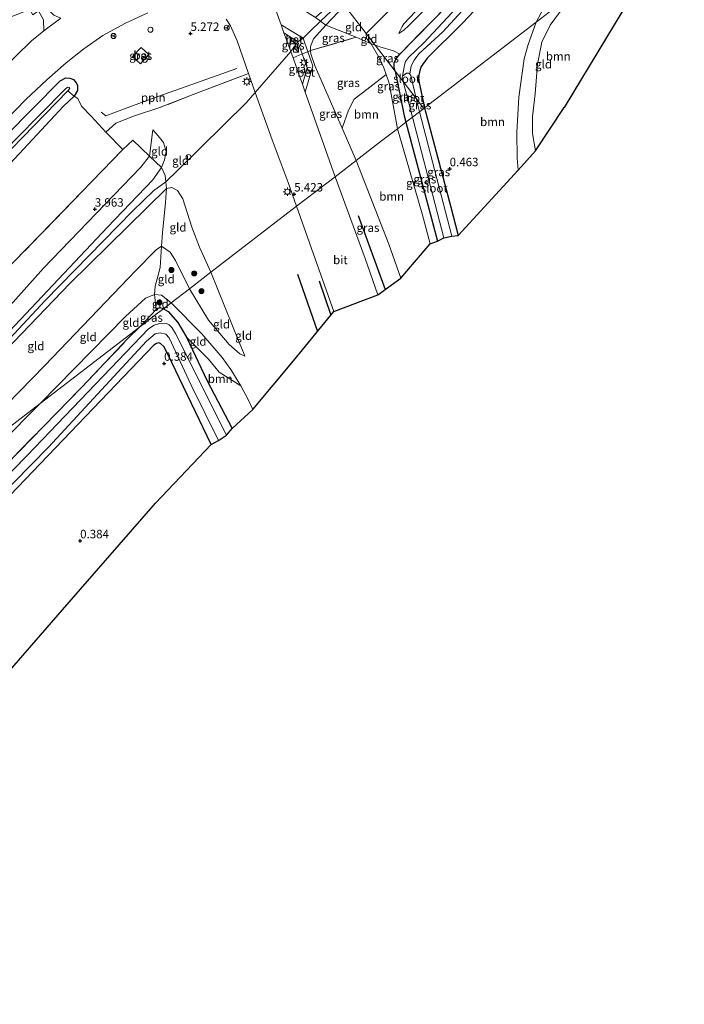
# Model space of a CAD drawing. Units: metres. Extents: x 99989 to 110003, y 406250 to 412503.
# Drawn here: x 101831 to 102028, y 411636 to 411927 of the extents above; entities that cross this region are included whole.
import ezdxf
from ezdxf.enums import TextEntityAlignment as Align

# ---------------------------------------------------------------- set-up
doc = ezdxf.new("R2010")
doc.units = ezdxf.units.M
doc.linetypes.add('IE-TERREINAFSCHEIDING', pattern=[10, 8, -2])
doc.layers.get('0').update_dxf_attribs({"lineweight": 25})
for name, color, linetype, lineweight in [('B-ME-AL-OVERIG-L-B1', 7, 'Continuous', 18), ('B-ME-AL-OVERIG-S-B1', 7, 'Continuous', 18), ('B-ME-GR-BOOM-GV-B6', 93, 'Continuous', 18), ('B-ME-GR-BOOM-S-B1', 93, 'Continuous', 18), ('B-ME-GW-KRUINLIJN-L-B1', 93, 'Continuous', 18), ('B-ME-GW-TEENLIJN-L-B1', 93, 'Continuous', 18), ('B-ME-IE-GRASLAND-GV-B6', 93, 'Continuous', 18), ('B-ME-IE-GRONDWERKLIJN-GROND_INGERICHT-GV-B6', 253, 'Continuous', 18), ('B-ME-IE-HULPGEOMETRIE-L-B1', 53, 'Continuous', 18), ('B-ME-IE-INRICHTINGSELEMENT-S-B1', 253, 'Continuous', 18), ('B-ME-IE-MEUBILAIR_WEGMEUBILAIR-LICHTMAST-S-B1', 8, 'Continuous', 18), ('B-ME-IE-TERREINAFSCHEIDING-DOORGANG-L-B1', 8, 'IE-TERREINAFSCHEIDING-KUNSTMATIG-OPEN', 18), ('B-ME-IE-TERREINAFSCHEIDING-RASTERHEKWERK-L-B1', 8, 'IE-TERREINAFSCHEIDING', 18), ('B-ME-OG-WATER-GV-B6', 153, 'Continuous', 18), ('B-ME-VH-VERH_SOORT-BETON-OVERIG-GV-B6', 8, 'IE-TERREINAFSCHEIDING-NATUURLIJK-HOUTWAL', 18), ('B-ME-VH-VERH_SOORT-BITUMEN-GV-B6', 8, 'IE-TERREINAFSCHEIDING-NATUURLIJK-HOUTWAL', 18), ('B-ME-VW-MEUBILAIR_WEGMEUBILAIR-RONA-S-B1', 8, 'Continuous', 18)]:
    doc.layers.add(name, color=color, linetype=linetype, lineweight=lineweight)
for name, color, linetype in [('B-ME-GR-BOMENRIJ-L-B1', 10, 'Continuous'), ('B-ME-GW-HOOGTEPUNT-S-B1', 10, 'Continuous'), ('B-ME-GW-INSTEEKWATERGANG-L-B1', 10, 'Continuous'), ('B-ME-KG-KADASTRAAL-OPNAMEDTMGRENS-L-B1', 10, 'Continuous')]:
    doc.layers.add(name, color=color, linetype=linetype)
doc.styles.add('NLCS-ISO', font='NLCS-ISO.TTF')
doc.linetypes.add('IE-TERREINAFSCHEIDING-KUNSTMATIG-OPEN', pattern='A,7,-1.5,[67,NLCS.SHX,S=0.75,R=0,X=0,Y=0],-1.5', length=10)
doc.linetypes.add('IE-TERREINAFSCHEIDING-NATUURLIJK-HOUTWAL', pattern='A,7,-1.5,[67,NLCS.SHX,S=0.75,R=45,X=0,Y=0],-1.5,7,-1.5,[70,NLCS.SHX,S=0.75,R=0,X=0,Y=0],-1.5', length=20)

# ---------------------------------------------------------------- blocks, each defined once
blk = doc.blocks.new('hoogtepunt')
for p, q in [((-0.5, 0), (0.5, 0)), ((0, 0.5), (0, -0.5))]:
    blk.add_line(p, q)
blk = doc.blocks.new('boom')
h = blk.add_hatch(color=256)
edge = h.paths.add_edge_path()
edge.add_arc((0, 0), 0.75, 0, 360)
blk.add_circle((0, 0), 0.75)
blk = doc.blocks.new('kast')
blk.add_line((-0.75, -0.75), (0.75, 0.75))
blk.add_lwpolyline([(-0.75, 0.75), (0.75, 0.75), (0.75, -0.75), (-0.75, -0.75)], close=True)
blk = doc.blocks.new('dtb')
blk.add_circle((0, 0), 0.75)
blk = doc.blocks.new('lantaarnpaal')
for p, q in [((-0.75, 0), (-1.25, 0)), ((-0.88, 0.88), (-0.53, 0.53)), ((0, 0.75), (0, 1.25)), ((0.53, 0.53), (0.88, 0.88)), ((0.75, 0), (1.25, 0)), ((-0.53, -0.53), (-0.88, -0.88)), ((0, -0.75), (0, -1.25)), ((0.53, -0.53), (0.88, -0.88))]:
    blk.add_line(p, q)
blk.add_circle((0, 0), 0.75)
blk = doc.blocks.new('wegwijzer')
for q in [(-0.53, -0.53), (0, 0.75), (0.53, -0.53)]:
    blk.add_line((0, 0), q)
blk.add_circle((0, 0), 0.75)

msp = doc.modelspace()

# ---------------------------------------------------------------- linework, layer by layer
at = {"layer": 'B-ME-AL-OVERIG-L-B1'}
msp.add_polyline3d([(101855.349, 411900.108, 3.748), (101856.755, 411899.007, 3.812), (101864.599, 411901.948, 4.564), (101871.81, 411904.655, 5.289), (101880.53, 411907.712, 5.527), (101895.484, 411913.03, 5.88)], dxfattribs=at)
at = {"layer": 'B-ME-GR-BOMENRIJ-L-B1'}
for p, q in [((101931.283, 411869.507, 5.035), (101939.249, 411847.664, 4.31)), ((101913.419, 411852.202, 4.742), (101919.336, 411835.304, 4.203)), ((101919.774, 411850.28, 4.571), (101923.223, 411840.067, 4.268))]:
    msp.add_line(p, q, dxfattribs=at)
at = {"layer": 'B-ME-GR-BOOM-GV-B6'}
for points in [[(101987.941, 411959.606, 0.217), (101991.282, 411960.924, 0.101), (101982.352, 411945.652, 0.028), (101991.329, 411940.597, -0.139), (101983.896, 411926.687, 0.035), (101950.964, 411901.364, -0.29), (101949.241, 411909.219, -0.287), (101949.186, 411910.56, -0.247), (101949.516, 411912.402, -0.206), (101949.934, 411913.595, -0.177), (101951.713, 411916.087, -0.121), (101962.121, 411926.375, 0.067), (101974.04, 411939.103, 0.01), (101978.257, 411944.03, 0.042), (101981.49, 411948.302, 0.079), (101983.689, 411951.783, 0.184), (101987.941, 411959.606, 0.217)], [(101998.492, 411936.568, -0.002), (102009.489, 411930.128, 0.194), (101992.223, 411901.451, -0.062), (101983.744, 411888.678, -0.074), (101982.837, 411893.782, -0.074), (101982.86, 411898.785, -0.038), (101983.667, 411905.538, 0.035), (101984.356, 411914.317, -0.074), (101985.567, 411920.783, -0.002), (101988.086, 411925.8, 0.071), (101990.801, 411929.589, 0.071), (101995.045, 411933.928, 0.071), (101998.492, 411936.568, -0.002)], [(101950.964, 411901.364, -0.29), (101983.896, 411926.687, 0.035), (101981.549, 411920.069, 0.005), (101980.399, 411915.824, -0.056), (101978.797, 411904.54, -0.118), (101978.225, 411894.222, -0.118), (101978.328, 411886.475, -0.056), (101978.56, 411882.945, -0.067), (101960.816, 411863.645, -0.255), (101958.641, 411872.438, -0.255), (101950.964, 411901.364, -0.29)], [(101926.55, 411895.317, 5.36), (101928.426, 411900.73, 4.379), (101930.16, 411903.959, 3.47), (101933.828, 411906.785, 2.035), (101939.566, 411911.23, 0.159), (101940.507, 411908.619, 0.195), (101942.967, 411895.214, -0.03), (101938.246, 411891.584, 1.776), (101930.684, 411885.769, 5.196), (101926.55, 411895.317, 5.36)], [(101930.684, 411885.769, 5.196), (101938.246, 411891.584, 1.776), (101942.967, 411895.214, -0.03), (101950.246, 411870.021, -0.005), (101952.574, 411861.207, 0.034), (101943.948, 411851.037, 3.998), (101940.42, 411861.043, 4.252), (101930.684, 411885.769, 5.196)], [(101880.574, 411833.613, -0.269), (101887.116, 411827.055, 1.579), (101890.243, 411823.222, 2.565), (101896.66, 411819.218, 3.689), (101898.705, 411815.339, 3.306), (101900.148, 411812.199, 3.267), (101894.125, 411806.61, -0.093), (101886.711, 411820.722, -0.093), (101880.574, 411833.613, -0.269)], [(101707.94, 411657.39, 0.415), (101705.496, 411660.939, 0.36), (101732.797, 411688.92, 0.33), (101763.473, 411720.993, 0.259), (101792.783, 411750.785, 0.294), (101828.473, 411786.914, 0.224), (101859.719, 411819.506, 0.294), (101870.936, 411831.253, 0.294), (101871.671, 411831.76, 0.294), (101872.38, 411831.938, 0.294), (101873.001, 411831.609, 0.294), (101873.85, 411830.798, 0.294), (101875.105, 411828.582, 0.118), (101887.889, 411801.889, -0.077), (101871.379, 411784.536, 0.344), (101845.913, 411755.277, 0.344), (101819.16, 411724.538, 0.344), (101794.233, 411695.897, 0.344), (101768.927, 411666.821, 0.344), (101741.033, 411634.771, 0.398)]]:
    msp.add_polyline3d(points, dxfattribs=at)
at = {"layer": 'B-ME-GW-INSTEEKWATERGANG-L-B1'}
msp.add_line((101945.41, 411897.093, -0.12), (101954.798, 411861.969, -0.12), dxfattribs=at)
for points in [[(101974.04, 411939.103, 0.01), (101962.121, 411926.375, 0.067), (101951.713, 411916.087, -0.121), (101949.934, 411913.595, -0.177), (101949.516, 411912.402, -0.206), (101949.186, 411910.56, -0.247), (101949.241, 411909.219, -0.287), (101950.964, 411901.364, -0.29)], [(101942.215, 411912.232, -0.075), (101941.995, 411913.17, -0.076), (101941.987, 411914.651, -0.076), (101942.455, 411915.778, -0.076), (101943.61, 411917.279, -0.076)], [(101942.215, 411912.232, -0.075), (101944.861, 411899.01, -0.125), (101945.41, 411897.093, -0.12)], [(101631.43, 411693.011, 2.858), (101660.781, 411723.95, 2.929), (101709.978, 411774.174, 3.05), (101743.247, 411808.338, 3.08), (101782.399, 411847.382, 2.99), (101811.021, 411876.891, 2.99), (101843.22, 411909.363, 3.125), (101844.926, 411910.269, 3.08), (101846.116, 411910.179, 3.08), (101847.209, 411909.782, 3.035), (101848.025, 411908.757, 2.974), (101848.414, 411908.113, 2.899), (101848.391, 411906.459, 2.914), (101847.381, 411904.813, 2.974), (101844.207, 411901.871, 2.974), (101804.86, 411859.595, 3.171), (101755.619, 411808.682, 3.155), (101718.944, 411770.888, 3.201), (101671.97, 411722.752, 3.171), (101636.316, 411686.657, 2.896)], [(101950.964, 411901.364, -0.29), (101958.641, 411872.438, -0.255), (101960.816, 411863.645, -0.255)], [(101873.771, 411842.007, -0.317), (101872.611, 411842.241, -0.517), (101871.594, 411841.806, -0.545)], [(101873.771, 411842.007, -0.317), (101875.137, 411841.135, -0.339), (101878.039, 411837.931, -0.339), (101880.574, 411833.613, -0.269), (101886.711, 411820.722, -0.093), (101894.125, 411806.61, -0.093)], [(101887.889, 411801.889, -0.077), (101875.105, 411828.582, 0.118), (101873.85, 411830.798, 0.294), (101873.001, 411831.609, 0.294), (101872.38, 411831.938, 0.294), (101871.671, 411831.76, 0.294), (101870.936, 411831.253, 0.294), (101859.719, 411819.506, 0.294), (101828.473, 411786.914, 0.224), (101792.783, 411750.785, 0.294), (101763.473, 411720.993, 0.259), (101732.797, 411688.92, 0.33), (101705.496, 411660.939, 0.36), (101701.095, 411656.429, 0.365), (101673.267, 411628.246, 0.33), (101665.316, 411619.794, 0.189), (101663.59, 411617.401, 0.013)]]:
    msp.add_polyline3d(points, dxfattribs=at)
at = {"layer": 'B-ME-GW-KRUINLIJN-L-B1'}
for points in [[(101970.121, 411953.47, 0.489), (101968.517, 411952.086, 0.648), (101966.667, 411950.155, 0.656), (101954.956, 411937.022, 0.644), (101944.798, 411926.208, 0.575), (101944.311, 411925.373, 0.53), (101943.697, 411924.235, 0.437), (101943.373, 411923.321, 0.254)], [(101729.137, 411730.791, 5.329), (101764.815, 411767.308, 5.329), (101790.553, 411793.585, 5.284), (101820.421, 411824.734, 5.284), (101838.855, 411844.405, 5.194), (101864.716, 411870.895, 5.239), (101870.839, 411876.818, 5.149), (101874.457, 411879.496, 5.192), (101878.047, 411882.908, 5.667), (101898.326, 411902.915, 6.072), (101900.9, 411905.865, 6.062), (101911.369, 411918.046, 5.843), (101913.529, 411920.897, 5.926), (101915.045, 411921.996, 5.931), (101916.915, 411923.831, 5.667), (101920.196, 411926.949, 5.374), (101926.4, 411932.799, 5.239)], [(101927.314, 411931.61, 5.193), (101921.769, 411925.802, 5.125), (101918.124, 411921.791, 5.571), (101917.196, 411919.551, 5.708), (101917.272, 411918.29, 5.747), (101917.332, 411917.311, 5.777), (101918.652, 411913.564, 5.674), (101926.55, 411895.317, 5.36), (101930.684, 411885.769, 5.196)], [(101718.987, 411722.986, 5.079), (101745.988, 411749.598, 5.203), (101785.197, 411790.383, 5.222), (101824.918, 411831.957, 5.128), (101857.242, 411866.127, 5.016), (101870.622, 411880.109, 4.959), (101873.185, 411883.708, 5.162), (101874.04, 411885.975, 5.105), (101874.533, 411888.492, 5.105), (101873.743, 411891.094, 5.087), (101872.21, 411893.138, 5.068), (101870.649, 411894.897, 4.88)], [(101930.684, 411885.769, 5.196), (101940.42, 411861.043, 4.252), (101943.948, 411851.037, 3.998)], [(101737.66, 411737.345, 5.326), (101769.454, 411769.704, 5.295), (101800.583, 411801.545, 5.104), (101824.726, 411827.316, 5.41), (101846.143, 411849.502, 5.206), (101874.683, 411877.515, 5.174), (101876.27, 411877.876, 5.237), (101877.946, 411876.959, 5.263), (101879.488, 411874.48, 5.276), (101882.169, 411866.058, 5.034), (101884.445, 411860.177, 4.893), (101887.782, 411852.78, 4.795)], [(101887.782, 411852.78, 4.795), (101896.021, 411832.351, 4.348), (101897.469, 411829.103, 4.093), (101897.803, 411827.967, 4.029)], [(101876.046, 411843.756, 0.87), (101873.182, 411846.05, 0.479), (101871.158, 411846.179, 0.286), (101868.441, 411845.122, 0.302), (101862.511, 411839.746, 0.419), (101837.31, 411813.97, 0.364)], [(101876.046, 411843.756, 0.87), (101885.073, 411834.6, 2.401), (101891.126, 411827.578, 3.454), (101893.685, 411824.083, 3.721), (101896.66, 411819.218, 3.689), (101898.705, 411815.339, 3.306), (101900.148, 411812.199, 3.267)], [(101837.31, 411813.97, 0.364), (101813.56, 411790.103, 0.397), (101787.661, 411762.922, 0.364), (101761.501, 411735.776, 0.43), (101740.529, 411713.917, 0.232), (101725.027, 411697.617, 0.364), (101711.722, 411683.837, 0.364), (101695.924, 411667.715, 0.43), (101675.924, 411646.807, 0.199), (101671.925, 411641.615, 0.1), (101670.461, 411639.329, 0.039)]]:
    msp.add_polyline3d(points, dxfattribs=at)
at = {"layer": 'B-ME-GW-TEENLIJN-L-B1'}
for points in [[(101943.373, 411923.321, 0.254), (101944.818, 411924.377, 0.193), (101946.333, 411925.744, 0.148), (101954.493, 411933.95, 0.123), (101968.079, 411948.982, 0.087), (101969.24, 411950.744, 0.213), (101969.929, 411952.451, 0.335), (101970.121, 411953.47, 0.489)], [(101941.378, 411931.068, 0.921), (101933.669, 411923.346, 1.061)], [(101933.669, 411923.346, 1.061), (101933.746, 411921.867, 0.877), (101935.185, 411920.301, 0.707), (101937.46, 411916.386, 0.28), (101938.856, 411913.201, 0.131), (101939.566, 411911.23, 0.159), (101940.507, 411908.619, 0.195), (101942.967, 411895.214, -0.03)], [(101870.649, 411894.897, 4.88), (101869.656, 411887.05, 4.098), (101867.026, 411883.742, 4.005), (101838.316, 411853.967, 4.005), (101812.821, 411825.557, 4.117), (101777.634, 411788.311, 4.229), (101749.398, 411758.601, 4.342), (101713.821, 411722.573, 4.323), (101701.486, 411709.529, 4.395)], [(101942.967, 411895.214, -0.03), (101950.246, 411870.021, -0.005), (101952.574, 411861.207, 0.034)], [(101800.17, 411785.411, 0.827), (101816.145, 411802.188, 0.868), (101838.75, 411825.179, 0.868), (101865.567, 411853.289, 0.951), (101871.662, 411859.409, 1.001), (101873.202, 411860.485, 1.043), (101875.754, 411858.734, 0.944), (101877.315, 411856.24, 1.01), (101881.468, 411847.925, 1.353)], [(101897.803, 411827.967, 4.029), (101896.299, 411828.713, 3.934), (101893.175, 411831.443, 3.455), (101887.088, 411838.603, 2.243), (101881.468, 411847.925, 1.353)]]:
    msp.add_polyline3d(points, dxfattribs=at)
at = {"layer": 'B-ME-IE-GRASLAND-GV-B6'}
for points in [[(101912.223, 411936.733, 5.226), (101912.41, 411934.212, 5.295), (101913.441, 411932.484, 5.295), (101915.527, 411930.056, 5.312), (101918.678, 411928.055, 5.364), (101920.196, 411926.949, 5.374), (101921.769, 411925.802, 5.125), (101918.124, 411921.791, 5.571), (101917.196, 411919.551, 5.708), (101917.272, 411918.29, 5.747), (101916.477, 411917.95, 5.811), (101915.045, 411921.996, 5.931), (101908.527, 411925.914, 5.713), (101897.051, 411957.679, 5.19), (101896.549, 411958.838, 5.168), (101897.136, 411960.819, 5.05), (101897.659, 411962.212, 5.036), (101899.108, 411964.519, 5.008), (101899.401, 411966.045, 4.924), (101899.185, 411968.191, 4.868), (101902.012, 411964.515, 4.743), (101912.223, 411936.733, 5.226)], [(101828.15, 411930.665, 3.158), (101828.968, 411928.396, 3.131), (101834.334, 411930.443, 3.095), (101835.128, 411928.819, 3.159), (101836.848, 411930.014, 3.208), (101838.296, 411927.349, 3.45), (101838.376, 411924.109, 3.531), (101834.78, 411921.222, 3.36), (101825.61, 411912.177, 3.251), (101824.02, 411910.599, 3.244), (101821.725, 411910.346, 3.135), (101820.298, 411910.518, 3.153), (101818.004, 411911.845, 3.189), (101816.785, 411912.794, 3.171), (101812.754, 411917.165, 3.227), (101814.262, 411918.574, 3.206), (101820.993, 411925.428, 3.227), (101814.506, 411944.076, 3.263), (101822.271, 411946.987, 3.354), (101825.711, 411937.438, 3.24), (101828.15, 411930.665, 3.158)], [(101974.04, 411939.103, 0.01), (101962.121, 411926.375, 0.067), (101951.713, 411916.087, -0.121), (101949.934, 411913.595, -0.177), (101949.516, 411912.402, -0.206), (101949.186, 411910.56, -0.247), (101949.241, 411909.219, -0.287), (101950.964, 411901.364, -0.29), (101950.717, 411901.174, -0.424), (101948.425, 411904.156, -1.757), (101946.874, 411910.887, -1.757), (101946.617, 411911.356, -1.757), (101946.947, 411913.772, -1.497), (101947.84, 411915.482, -1.44), (101949.269, 411917.295, -1.415), (101956.34, 411923.846, -1.415), (101972.204, 411941.189, -1.415)], [(101960.485, 411931.074, -1.395), (101950.689, 411920.589, -1.395), (101946.172, 411916.253, -1.48), (101945.258, 411915.04, -1.545), (101944.976, 411914.003, -1.647), (101944.412, 411910.69, -1.757), (101944.309, 411910.355, -1.757), (101944.612, 411909.114, -1.757), (101942.215, 411912.232, -0.075), (101941.995, 411913.17, -0.076), (101941.987, 411914.651, -0.076), (101942.455, 411915.778, -0.076), (101943.61, 411917.279, -0.076), (101957.885, 411931.815, -0.104)], [(101629.031, 411696.131, 3.123), (101640.496, 411707.233, 3.134), (101648.09, 411714.655, 3.159), (101656.831, 411723.621, 3.159), (101671.308, 411738.069, 3.159), (101689.365, 411756.443, 3.159), (101711.776, 411779.389, 3.159), (101732.652, 411800.897, 3.204), (101754.548, 411823.192, 3.191), (101776.009, 411845.457, 3.198), (101809.35, 411879.409, 3.172), (101833.07, 411903.819, 3.166), (101839.315, 411909.695, 3.223), (101845.048, 411914.718, 3.448), (101850.204, 411918.841, 3.724), (101855.903, 411922.721, 3.962), (101862.554, 411926.419, 4.277), (101869.205, 411929.458, 4.469)], [(101892.293, 411927.577, 5.754), (101893.621, 411925.654, 5.831), (101895.537, 411921.186, 5.876), (101898.905, 411911.554, 5.877), (101882.584, 411905.274, 5.702), (101872.456, 411901.378, 5.219), (101865.231, 411899.011, 4.445), (101859.671, 411896.891, 4.026), (101856.774, 411894.219, 3.72), (101852.446, 411898.923, 3.446), (101849.55, 411901.852, 3.22), (101848.467, 411904.091, 3.261), (101847.381, 411904.813, 2.974), (101848.391, 411906.459, 2.914), (101848.414, 411908.113, 2.899), (101848.025, 411908.757, 2.974), (101847.209, 411909.782, 3.035), (101846.116, 411910.179, 3.08), (101844.926, 411910.269, 3.08), (101843.22, 411909.363, 3.125), (101811.021, 411876.891, 2.99)], [(101921.769, 411925.802, 5.125), (101930.737, 411922.214, 1.779), (101917.272, 411918.29, 5.747), (101917.196, 411919.551, 5.708), (101918.124, 411921.791, 5.571), (101921.769, 411925.802, 5.125)], [(101912.064, 411916.122, 5.874), (101911.369, 411918.046, 5.843), (101909.375, 411923.566, 5.752), (101913.529, 411920.897, 5.926), (101914.793, 411917.305, 5.837), (101912.064, 411916.122, 5.874)], [(101917.272, 411918.29, 5.747), (101930.737, 411922.214, 1.779), (101935.185, 411920.301, 0.707), (101937.46, 411916.386, 0.28), (101938.856, 411913.201, 0.131), (101939.566, 411911.23, 0.159), (101933.828, 411906.785, 2.035), (101930.16, 411903.959, 3.47), (101928.426, 411900.73, 4.379), (101926.55, 411895.317, 5.36), (101918.652, 411913.564, 5.674), (101917.332, 411917.311, 5.777), (101917.272, 411918.29, 5.747)], [(101936.359, 411919.848, 0.559), (101942.215, 411912.232, -0.075), (101944.861, 411899.01, -0.125), (101945.41, 411897.093, -0.12), (101942.967, 411895.214, -0.03), (101940.507, 411908.619, 0.195), (101939.566, 411911.23, 0.159), (101938.856, 411913.201, 0.131), (101937.46, 411916.386, 0.28), (101935.185, 411920.301, 0.707), (101936.359, 411919.848, 0.559)], [(101936.359, 411919.848, 0.559), (101937.693, 411919.365, 0.465), (101941.717, 411918.218, 0.278), (101943.61, 411917.279, -0.076), (101942.455, 411915.778, -0.076), (101941.987, 411914.651, -0.076), (101941.995, 411913.17, -0.076), (101942.215, 411912.232, -0.075), (101936.359, 411919.848, 0.559)], [(101869.471, 411917.128, 4.718), (101867.158, 411919.208, 4.544), (101864.632, 411916.551, 4.544), (101866.986, 411914.351, 4.705), (101869.471, 411917.128, 4.718)], [(101914.837, 411908.378, 5.91), (101913.894, 411911.057, 5.958), (101912.064, 411916.122, 5.874), (101914.793, 411917.305, 5.837), (101916.223, 411913.24, 5.941), (101914.837, 411908.378, 5.91)], [(101924.474, 411880.995, 5.422), (101915.658, 411906.045, 5.868), (101917.941, 411913.812, 5.807), (101916.477, 411917.95, 5.811), (101917.272, 411918.29, 5.747), (101917.332, 411917.311, 5.777), (101918.652, 411913.564, 5.674), (101926.55, 411895.317, 5.36), (101930.684, 411885.769, 5.196), (101924.474, 411880.995, 5.422)], [(101944.612, 411909.114, -1.757), (101947.381, 411898.609, -1.757), (101945.41, 411897.093, -0.12), (101944.861, 411899.01, -0.125), (101942.215, 411912.232, -0.075), (101944.612, 411909.114, -1.757)], [(101811.021, 411876.891, 2.99), (101843.22, 411909.363, 3.125), (101844.926, 411910.269, 3.08), (101846.116, 411910.179, 3.08), (101847.209, 411909.782, 3.035), (101848.025, 411908.757, 2.974), (101848.414, 411908.113, 2.899), (101848.391, 411906.459, 2.914), (101847.381, 411904.813, 2.974), (101845.547, 411906.384, 1.286), (101846.101, 411907.08, 1.286), (101845.877, 411907.38, 1.286), (101845.413, 411907.5, 1.286), (101844.597, 411906.841, 1.286), (101830.234, 411892.188, 1.286)], [(101633.726, 411690.024, 1.286), (101665.84, 411721.944, 1.286), (101703.758, 411761.137, 1.286), (101738.704, 411796.932, 1.286), (101759.384, 411818.381, 1.286), (101783.492, 411842.681, 1.286), (101815.429, 411875.566, 1.286), (101845.547, 411906.384, 1.286), (101847.381, 411904.813, 2.974), (101844.207, 411901.871, 2.974), (101804.86, 411859.595, 3.171), (101755.619, 411808.682, 3.155), (101718.944, 411770.888, 3.201), (101671.97, 411722.752, 3.171), (101636.316, 411686.657, 2.896), (101633.726, 411690.024, 1.286)], [(101948.425, 411904.156, -1.757), (101950.717, 411901.174, -0.424), (101949.425, 411900.181, -1.757), (101948.425, 411904.156, -1.757)], [(101949.425, 411900.181, -1.757), (101950.717, 411901.174, -0.424), (101950.964, 411901.364, -0.29), (101958.641, 411872.438, -0.255), (101960.816, 411863.645, -0.255), (101958.964, 411863.463, -1.757), (101949.425, 411900.181, -1.757)], [(101945.41, 411897.093, -0.12), (101954.798, 411861.969, -0.12), (101952.574, 411861.207, 0.034), (101950.246, 411870.021, -0.005), (101942.967, 411895.214, -0.03), (101945.41, 411897.093, -0.12)], [(101945.41, 411897.093, -0.12), (101947.381, 411898.609, -1.757), (101956.633, 411862.913, -1.757), (101954.798, 411861.969, -0.12), (101945.41, 411897.093, -0.12)], [(101924.474, 411880.995, 5.422), (101930.684, 411885.769, 5.196), (101940.42, 411861.043, 4.252), (101943.948, 411851.037, 3.998), (101937.138, 411846.148, 4.322), (101933.408, 411856.804, 4.693), (101924.474, 411880.995, 5.422)], [(101823.466, 411792.017, -0.272), (101849.648, 411818.819, -0.096), (101863.283, 411833.163, -0.307), (101866.652, 411836.533, -0.48), (101872.037, 411840.673, -0.847), (101873.771, 411842.007, -0.317), (101875.137, 411841.135, -0.339), (101878.039, 411837.931, -0.339), (101880.574, 411833.613, -0.269), (101886.711, 411820.722, -0.093), (101894.125, 411806.61, -0.093), (101892.402, 411804.676, -1.373), (101877.357, 411834.64, -1.373), (101876.258, 411836.475, -1.373), (101875.491, 411837.241, -1.373), (101874.678, 411837.677, -1.373), (101873.009, 411837.706, -1.373), (101871.039, 411837.149, -1.373), (101869.339, 411836.02, -1.373), (101833.452, 411798.581, -1.373), (101780.531, 411744.407, -1.373)], [(101871.594, 411841.806, -0.545), (101872.611, 411842.241, -0.517), (101873.771, 411842.007, -0.317), (101872.037, 411840.673, -0.847), (101866.652, 411836.533, -0.48), (101871.594, 411841.806, -0.545)], [(101799.025, 411759.653, -1.373), (101839.784, 411801.126, -1.373), (101868.769, 411832.425, -1.373), (101871.31, 411834.532, -1.373), (101872.814, 411834.909, -1.373), (101874.454, 411834.488, -1.373), (101875.492, 411833.406, -1.373), (101882.012, 411819.375, -1.373), (101890.016, 411803.09, -1.373), (101887.889, 411801.889, -0.077), (101875.105, 411828.582, 0.118), (101873.85, 411830.798, 0.294), (101873.001, 411831.609, 0.294), (101872.38, 411831.938, 0.294), (101871.671, 411831.76, 0.294), (101870.936, 411831.253, 0.294), (101859.719, 411819.506, 0.294), (101828.473, 411786.914, 0.224)]]:
    msp.add_polyline3d(points, dxfattribs=at)
at = {"layer": 'B-ME-IE-GRONDWERKLIJN-GROND_INGERICHT-GV-B6'}
for points in [[(101970.121, 411953.47, 0.489), (101969.929, 411952.451, 0.335), (101969.24, 411950.744, 0.213), (101968.079, 411948.982, 0.087), (101954.493, 411933.95, 0.123), (101946.333, 411925.744, 0.148), (101944.818, 411924.377, 0.193), (101943.373, 411923.321, 0.254), (101943.697, 411924.235, 0.437), (101944.311, 411925.373, 0.53), (101944.798, 411926.208, 0.575), (101954.956, 411937.022, 0.644), (101966.667, 411950.155, 0.656), (101968.517, 411952.086, 0.648), (101970.121, 411953.47, 0.489)], [(101970.121, 411953.47, 0.489), (101968.517, 411952.086, 0.648), (101966.667, 411950.155, 0.656), (101954.956, 411937.022, 0.644), (101944.798, 411926.208, 0.575), (101944.311, 411925.373, 0.53), (101943.697, 411924.235, 0.437), (101943.373, 411923.321, 0.254), (101944.818, 411924.377, 0.193), (101946.333, 411925.744, 0.148), (101954.493, 411933.95, 0.123), (101968.079, 411948.982, 0.087), (101969.24, 411950.744, 0.213), (101969.929, 411952.451, 0.335), (101970.121, 411953.47, 0.489)], [(101991.329, 411940.597, -0.139), (101997.539, 411937.177, 0.029), (101991.602, 411932.612, 0.073), (101983.896, 411926.687, 0.035), (101991.329, 411940.597, -0.139)], [(101997.539, 411937.177, 0.029), (101998.492, 411936.568, -0.002), (101995.045, 411933.928, 0.071), (101990.801, 411929.589, 0.071), (101988.086, 411925.8, 0.071), (101985.567, 411920.783, -0.002), (101984.356, 411914.317, -0.074), (101983.667, 411905.538, 0.035), (101982.86, 411898.785, -0.038), (101982.837, 411893.782, -0.074), (101983.744, 411888.678, -0.074), (101978.56, 411882.945, -0.067), (101978.328, 411886.475, -0.056), (101978.225, 411894.222, -0.118), (101978.797, 411904.54, -0.118), (101980.399, 411915.824, -0.056), (101981.549, 411920.069, 0.005), (101983.896, 411926.687, 0.035), (101991.602, 411932.612, 0.073), (101997.539, 411937.177, 0.029)], [(101925.284, 411934.25, 5.312), (101927.314, 411931.61, 5.193), (101921.769, 411925.802, 5.125), (101920.196, 411926.949, 5.374), (101918.678, 411928.055, 5.364), (101922.408, 411931.384, 5.261), (101925.284, 411934.25, 5.312)], [(101927.314, 411931.61, 5.193), (101933.669, 411923.346, 1.061), (101933.746, 411921.867, 0.877), (101935.185, 411920.301, 0.707), (101930.737, 411922.214, 1.779), (101921.769, 411925.802, 5.125), (101927.314, 411931.61, 5.193)], [(101941.378, 411931.068, 0.921), (101933.669, 411923.346, 1.061), (101927.314, 411931.61, 5.193)], [(101957.885, 411931.815, -0.104), (101943.61, 411917.279, -0.076), (101941.717, 411918.218, 0.278), (101937.693, 411919.365, 0.465), (101936.359, 411919.848, 0.559), (101933.669, 411923.346, 1.061), (101941.378, 411931.068, 0.921)], [(101933.669, 411923.346, 1.061), (101936.359, 411919.848, 0.559), (101935.185, 411920.301, 0.707), (101933.746, 411921.867, 0.877), (101933.669, 411923.346, 1.061)], [(101874.683, 411877.515, 5.174), (101874.457, 411879.496, 5.192), (101874.24, 411881.391, 5.21), (101873.185, 411883.708, 5.162), (101874.04, 411885.975, 5.105), (101874.533, 411888.492, 5.105), (101873.743, 411891.094, 5.087), (101872.21, 411893.138, 5.068), (101870.649, 411894.897, 4.88), (101869.656, 411887.05, 4.098), (101864.743, 411891.78, 4.062), (101861.735, 411889.07, 3.891), (101856.774, 411894.219, 3.72), (101859.671, 411896.891, 4.026), (101865.231, 411899.011, 4.445), (101872.456, 411901.378, 5.219), (101882.584, 411905.274, 5.702), (101898.905, 411911.554, 5.877), (101900.9, 411905.865, 6.062), (101905.891, 411891.929, 5.753), (101910.615, 411879.261, 5.484), (101913.138, 411872.278, 5.316), (101887.782, 411852.78, 4.795), (101884.445, 411860.177, 4.893), (101882.169, 411866.058, 5.034), (101879.488, 411874.48, 5.276), (101877.946, 411876.959, 5.263), (101876.27, 411877.876, 5.237), (101874.683, 411877.515, 5.174)], [(101636.316, 411686.657, 2.896), (101671.97, 411722.752, 3.171), (101718.944, 411770.888, 3.201), (101755.619, 411808.682, 3.155), (101804.86, 411859.595, 3.171), (101844.207, 411901.871, 2.974), (101847.381, 411904.813, 2.974), (101848.467, 411904.091, 3.261), (101849.55, 411901.852, 3.22), (101852.446, 411898.923, 3.446), (101856.774, 411894.219, 3.72), (101861.735, 411889.07, 3.891), (101837.485, 411863.916, 3.703), (101804.795, 411830.595, 3.672), (101784.671, 411810.326, 3.766), (101752.632, 411777.299, 3.719), (101715.637, 411739.394, 3.657), (101693.415, 411716.439, 3.75), (101658.348, 411680.609, 3.61), (101648.566, 411670.726, 3.583), (101636.316, 411686.657, 2.896)], [(101873.185, 411883.708, 5.162), (101869.656, 411887.05, 4.098), (101870.649, 411894.897, 4.88), (101872.21, 411893.138, 5.068), (101873.743, 411891.094, 5.087), (101874.533, 411888.492, 5.105), (101874.04, 411885.975, 5.105), (101873.185, 411883.708, 5.162)], [(101648.566, 411670.726, 3.583), (101658.348, 411680.609, 3.61), (101693.415, 411716.439, 3.75), (101715.637, 411739.394, 3.657), (101752.632, 411777.299, 3.719), (101784.671, 411810.326, 3.766), (101804.795, 411830.595, 3.672), (101837.485, 411863.916, 3.703), (101861.735, 411889.07, 3.891), (101864.743, 411891.78, 4.062), (101869.656, 411887.05, 4.098), (101867.026, 411883.742, 4.005), (101838.316, 411853.967, 4.005), (101812.821, 411825.557, 4.117), (101777.634, 411788.311, 4.229), (101749.398, 411758.601, 4.342), (101713.821, 411722.573, 4.323), (101701.486, 411709.529, 4.395), (101649.479, 411669.538, 3.553), (101648.566, 411670.726, 3.583)], [(101701.486, 411709.529, 4.395), (101713.821, 411722.573, 4.323), (101749.398, 411758.601, 4.342), (101777.634, 411788.311, 4.229), (101812.821, 411825.557, 4.117), (101838.316, 411853.967, 4.005), (101867.026, 411883.742, 4.005), (101869.656, 411887.05, 4.098), (101873.185, 411883.708, 5.162), (101870.622, 411880.109, 4.959), (101857.242, 411866.127, 5.016), (101824.918, 411831.957, 5.128), (101785.197, 411790.383, 5.222), (101745.988, 411749.598, 5.203), (101718.987, 411722.986, 5.079), (101701.486, 411709.529, 4.395)], [(101874.683, 411877.515, 5.174), (101846.143, 411849.502, 5.206), (101824.726, 411827.316, 5.41), (101800.583, 411801.545, 5.104), (101769.454, 411769.704, 5.295), (101737.66, 411737.345, 5.326), (101718.987, 411722.986, 5.079), (101745.988, 411749.598, 5.203), (101785.197, 411790.383, 5.222), (101824.918, 411831.957, 5.128), (101857.242, 411866.127, 5.016), (101870.622, 411880.109, 4.959), (101873.185, 411883.708, 5.162), (101874.24, 411881.391, 5.21), (101874.457, 411879.496, 5.192), (101874.683, 411877.515, 5.174)], [(101874.683, 411877.515, 5.174), (101874.398, 411873.397, 4.306), (101873.53, 411864.446, 1.813), (101873.202, 411860.485, 1.043), (101871.662, 411859.409, 1.001), (101865.567, 411853.289, 0.951), (101838.75, 411825.179, 0.868), (101816.145, 411802.188, 0.868), (101800.17, 411785.411, 0.827), (101737.66, 411737.345, 5.326), (101769.454, 411769.704, 5.295), (101800.583, 411801.545, 5.104), (101824.726, 411827.316, 5.41), (101846.143, 411849.502, 5.206), (101874.683, 411877.515, 5.174)], [(101874.683, 411877.515, 5.174), (101876.27, 411877.876, 5.237), (101877.946, 411876.959, 5.263), (101879.488, 411874.48, 5.276), (101882.169, 411866.058, 5.034), (101884.445, 411860.177, 4.893), (101887.782, 411852.78, 4.795), (101881.468, 411847.925, 1.353), (101877.315, 411856.24, 1.01), (101875.754, 411858.734, 0.944), (101873.202, 411860.485, 1.043), (101873.53, 411864.446, 1.813), (101874.398, 411873.397, 4.306), (101874.683, 411877.515, 5.174)], [(101924.117, 411841.163, 4.283), (101912.208, 411826.571, 4.084), (101900.148, 411812.199, 3.267), (101898.705, 411815.339, 3.306), (101896.66, 411819.218, 3.689), (101893.685, 411824.083, 3.721), (101891.126, 411827.578, 3.454), (101885.073, 411834.6, 2.401), (101876.046, 411843.756, 0.87), (101881.468, 411847.925, 1.353), (101887.088, 411838.603, 2.243), (101893.175, 411831.443, 3.455), (101896.299, 411828.713, 3.934), (101897.803, 411827.967, 4.029), (101897.469, 411829.103, 4.093), (101896.021, 411832.351, 4.348), (101887.782, 411852.78, 4.795), (101913.138, 411872.278, 5.316), (101924.117, 411841.163, 4.283)], [(101800.17, 411785.411, 0.827), (101816.145, 411802.188, 0.868), (101838.75, 411825.179, 0.868), (101865.567, 411853.289, 0.951), (101871.662, 411859.409, 1.001), (101873.202, 411860.485, 1.043), (101872.759, 411854.202, 0.652), (101872.219, 411851.94, 0.53), (101871.303, 411848.714, 0.481), (101871.158, 411846.179, 0.286), (101868.441, 411845.122, 0.302), (101862.511, 411839.746, 0.419), (101837.31, 411813.97, 0.364), (101800.17, 411785.411, 0.827)], [(101876.046, 411843.756, 0.87), (101873.182, 411846.05, 0.479), (101871.158, 411846.179, 0.286), (101871.303, 411848.714, 0.481), (101872.219, 411851.94, 0.53), (101872.759, 411854.202, 0.652), (101873.202, 411860.485, 1.043), (101875.754, 411858.734, 0.944), (101877.315, 411856.24, 1.01), (101881.468, 411847.925, 1.353), (101876.046, 411843.756, 0.87)], [(101881.468, 411847.925, 1.353), (101887.782, 411852.78, 4.795), (101896.021, 411832.351, 4.348), (101897.469, 411829.103, 4.093), (101897.803, 411827.967, 4.029), (101896.299, 411828.713, 3.934), (101893.175, 411831.443, 3.455), (101887.088, 411838.603, 2.243), (101881.468, 411847.925, 1.353)], [(101871.594, 411841.806, -0.545), (101866.652, 411836.533, -0.48), (101837.31, 411813.97, 0.364), (101862.511, 411839.746, 0.419), (101868.441, 411845.122, 0.302), (101871.158, 411846.179, 0.286), (101871.594, 411841.806, -0.545)], [(101871.594, 411841.806, -0.545), (101871.158, 411846.179, 0.286), (101873.182, 411846.05, 0.479), (101876.046, 411843.756, 0.87), (101873.771, 411842.007, -0.317), (101872.611, 411842.241, -0.517), (101871.594, 411841.806, -0.545)], [(101880.574, 411833.613, -0.269), (101878.039, 411837.931, -0.339), (101875.137, 411841.135, -0.339), (101873.771, 411842.007, -0.317), (101876.046, 411843.756, 0.87), (101885.073, 411834.6, 2.401), (101891.126, 411827.578, 3.454), (101893.685, 411824.083, 3.721), (101896.66, 411819.218, 3.689), (101890.243, 411823.222, 2.565), (101887.116, 411827.055, 1.579), (101880.574, 411833.613, -0.269)], [(101684.517, 411648.189, -0.413), (101670.461, 411639.329, 0.039), (101671.925, 411641.615, 0.1), (101675.924, 411646.807, 0.199), (101695.924, 411667.715, 0.43), (101711.722, 411683.837, 0.364), (101725.027, 411697.617, 0.364), (101740.529, 411713.917, 0.232), (101761.501, 411735.776, 0.43), (101787.661, 411762.922, 0.364), (101813.56, 411790.103, 0.397), (101837.31, 411813.97, 0.364), (101866.652, 411836.533, -0.48), (101863.283, 411833.163, -0.307), (101849.648, 411818.819, -0.096), (101823.466, 411792.017, -0.272), (101796.043, 411763.505, -0.307), (101761.164, 411727.149, -0.166), (101735.298, 411700.804, -0.201), (101710.712, 411675.371, -0.201), (101684.517, 411648.189, -0.413)], [(101684.517, 411648.189, -0.413), (101661.93, 411625.304, -0.483), (101658.545, 411641.424, 0.742), (101672.237, 411653.206, 0.731), (101690.159, 411670.909, 0.779), (101711.745, 411692.899, 0.803), (101731.495, 411713.355, 0.755), (101746.257, 411728.749, 0.803), (101764.213, 411747.349, 0.706), (101781.848, 411766.201, 0.803), (101800.17, 411785.411, 0.827), (101837.31, 411813.97, 0.364), (101813.56, 411790.103, 0.397), (101787.661, 411762.922, 0.364), (101761.501, 411735.776, 0.43), (101740.529, 411713.917, 0.232), (101725.027, 411697.617, 0.364), (101711.722, 411683.837, 0.364), (101695.924, 411667.715, 0.43), (101675.924, 411646.807, 0.199), (101671.925, 411641.615, 0.1), (101670.461, 411639.329, 0.039), (101684.517, 411648.189, -0.413)]]:
    msp.add_polyline3d(points, dxfattribs=at)
at = {"layer": 'B-ME-IE-HULPGEOMETRIE-L-B1'}
for points in [[(102027.692, 411960.364, 0.118), (102024.854, 411958.181, -0.117), (101997.539, 411937.177, 0.029), (101991.602, 411932.612, 0.073), (101983.896, 411926.687, 0.035), (101950.964, 411901.364, -0.29), (101950.717, 411901.174, -0.424)], [(101927.314, 411931.61, 5.193), (101933.669, 411923.346, 1.061), (101936.359, 411919.848, 0.559), (101942.215, 411912.232, -0.075), (101944.612, 411909.114, -1.757), (101948.425, 411904.156, -1.757), (101950.717, 411901.174, -0.424)], [(101950.717, 411901.174, -0.424), (101949.425, 411900.181, -1.757), (101947.381, 411898.609, -1.757), (101945.41, 411897.093, -0.12), (101942.967, 411895.214, -0.03), (101938.246, 411891.584, 1.776), (101930.684, 411885.769, 5.196), (101924.474, 411880.995, 5.422), (101913.138, 411872.278, 5.316), (101887.782, 411852.78, 4.795), (101881.468, 411847.925, 1.353), (101876.046, 411843.756, 0.87), (101873.771, 411842.007, -0.317), (101872.037, 411840.673, -0.847), (101866.652, 411836.533, -0.48), (101837.31, 411813.97, 0.364), (101800.17, 411785.411, 0.827)]]:
    msp.add_polyline3d(points, dxfattribs=at)
at = {"layer": 'B-ME-IE-TERREINAFSCHEIDING-DOORGANG-L-B1'}
for p, q in [((101914.793, 411917.305, 5.837), (101916.477, 411917.95, 5.811)), ((101937.693, 411919.365, 0.465), (101941.717, 411918.218, 0.278)), ((101872.219, 411851.94, 0.53), (101871.303, 411848.714, 0.481))]:
    msp.add_line(p, q, dxfattribs=at)
for points in [[(101921.769, 411925.802, 5.125), (101920.196, 411926.949, 5.374), (101918.678, 411928.055, 5.364)], [(101874.24, 411881.391, 5.21), (101874.457, 411879.496, 5.192), (101874.683, 411877.515, 5.174)]]:
    msp.add_polyline3d(points, dxfattribs=at)
at = {"layer": 'B-ME-IE-TERREINAFSCHEIDING-RASTERHEKWERK-L-B1'}
for p, q in [((101936.359, 411919.848, 0.559), (101937.693, 411919.365, 0.465)), ((101912.064, 411916.122, 5.874), (101914.793, 411917.305, 5.837)), ((101941.717, 411918.218, 0.278), (101943.61, 411917.279, -0.076)), ((101866.652, 411836.533, -0.48), (101871.594, 411841.806, -0.545))]:
    msp.add_line(p, q, dxfattribs=at)
for points in [[(102003.097, 412018.153, 0.786), (101998.142, 412004.564, 0.823), (101993.329, 411990.724, 0.851), (101990.229, 411982.401, 0.827), (101987.796, 411976.486, 0.807), (101984.122, 411968.645, 0.681), (101978.508, 411957.318, 0.319), (101976.231, 411953.471, 0.172), (101974.315, 411950.156, 0.091), (101968.331, 411943.055, -0.096), (101957.885, 411931.815, -0.104), (101943.61, 411917.279, -0.076)], [(101921.769, 411925.802, 5.125), (101930.737, 411922.214, 1.779), (101935.185, 411920.301, 0.707), (101936.359, 411919.848, 0.559)], [(101916.477, 411917.95, 5.811), (101917.272, 411918.29, 5.747), (101930.737, 411922.214, 1.779)], [(101898.905, 411911.554, 5.877), (101882.584, 411905.274, 5.702), (101872.456, 411901.378, 5.219), (101865.231, 411899.011, 4.445), (101859.671, 411896.891, 4.026), (101856.774, 411894.219, 3.72), (101852.446, 411898.923, 3.446), (101849.55, 411901.852, 3.22), (101848.467, 411904.091, 3.261), (101847.381, 411904.813, 2.974), (101845.547, 411906.384, 1.286)], [(101874.24, 411881.391, 5.21), (101873.185, 411883.708, 5.162), (101869.656, 411887.05, 4.098), (101864.743, 411891.78, 4.062), (101861.735, 411889.07, 3.891), (101856.774, 411894.219, 3.72)], [(101648.566, 411670.726, 3.583), (101658.348, 411680.609, 3.61), (101693.415, 411716.439, 3.75), (101715.637, 411739.394, 3.657), (101752.632, 411777.299, 3.719), (101784.671, 411810.326, 3.766), (101804.795, 411830.595, 3.672), (101837.485, 411863.916, 3.703), (101861.735, 411889.07, 3.891)], [(101874.683, 411877.515, 5.174), (101874.398, 411873.397, 4.306), (101873.53, 411864.446, 1.813), (101873.202, 411860.485, 1.043), (101872.759, 411854.202, 0.652), (101872.219, 411851.94, 0.53)], [(101871.303, 411848.714, 0.481), (101871.158, 411846.179, 0.286), (101871.594, 411841.806, -0.545)], [(101661.93, 411625.304, -0.483), (101684.517, 411648.189, -0.413), (101710.712, 411675.371, -0.201), (101735.298, 411700.804, -0.201), (101761.164, 411727.149, -0.166), (101796.043, 411763.505, -0.307), (101823.466, 411792.017, -0.272), (101849.648, 411818.819, -0.096), (101863.283, 411833.163, -0.307), (101866.652, 411836.533, -0.48)]]:
    msp.add_polyline3d(points, dxfattribs=at)
at = {"layer": 'B-ME-KG-KADASTRAAL-OPNAMEDTMGRENS-L-B1'}
for points in [[(102027.692, 411960.364, 0.118), (102018.554, 411945.186, 0.018), (102009.489, 411930.128, 0.194), (101992.223, 411901.451, -0.062)], [(101741.033, 411634.771, 0.398), (101768.927, 411666.821, 0.344), (101794.233, 411695.897, 0.344), (101819.16, 411724.538, 0.344), (101845.913, 411755.277, 0.344), (101871.379, 411784.536, 0.344), (101887.889, 411801.889, -0.077), (101890.016, 411803.09, -1.373), (101892.402, 411804.676, -1.373), (101894.125, 411806.61, -0.093), (101900.148, 411812.199, 3.267), (101912.208, 411826.571, 4.084), (101924.117, 411841.163, 4.283), (101937.138, 411846.148, 4.322), (101943.948, 411851.037, 3.998), (101952.574, 411861.207, 0.034), (101954.798, 411861.969, -0.12), (101956.633, 411862.913, -1.757), (101958.964, 411863.463, -1.757), (101960.816, 411863.645, -0.255), (101978.56, 411882.945, -0.067), (101983.744, 411888.678, -0.074), (101992.223, 411901.451, -0.062)]]:
    msp.add_polyline3d(points, dxfattribs=at)
at = {"layer": 'B-ME-OG-WATER-GV-B6'}
for points in [[(101972.204, 411941.189, -1.415), (101956.34, 411923.846, -1.415), (101949.269, 411917.295, -1.415), (101947.84, 411915.482, -1.44), (101946.947, 411913.772, -1.497), (101946.617, 411911.356, -1.757), (101946.33, 411911.597, -1.757), (101945.63, 411911.573, -1.757), (101944.782, 411911.076, -1.757), (101944.412, 411910.69, -1.757)], [(101944.412, 411910.69, -1.757), (101944.976, 411914.003, -1.647), (101945.258, 411915.04, -1.545), (101946.172, 411916.253, -1.48), (101950.689, 411920.589, -1.395), (101960.485, 411931.074, -1.395)], [(101944.612, 411909.114, -1.757), (101944.309, 411910.355, -1.757), (101944.412, 411910.69, -1.757), (101944.782, 411911.076, -1.757), (101945.63, 411911.573, -1.757), (101946.33, 411911.597, -1.757), (101946.617, 411911.356, -1.757), (101946.874, 411910.887, -1.757), (101948.425, 411904.156, -1.757), (101944.612, 411909.114, -1.757)], [(101944.612, 411909.114, -1.757), (101948.425, 411904.156, -1.757), (101949.425, 411900.181, -1.757), (101947.381, 411898.609, -1.757), (101944.612, 411909.114, -1.757)], [(101633.281, 411690.603, 1.286), (101669.672, 411726.876, 1.286), (101701.572, 411760.246, 1.286), (101744.444, 411804.184, 1.286), (101791.426, 411851.812, 1.286), (101830.234, 411892.188, 1.286), (101844.597, 411906.841, 1.286), (101845.413, 411907.5, 1.286), (101845.877, 411907.38, 1.286), (101846.101, 411907.08, 1.286), (101845.547, 411906.384, 1.286), (101815.429, 411875.566, 1.286), (101783.492, 411842.681, 1.286), (101759.384, 411818.381, 1.286), (101738.704, 411796.932, 1.286), (101703.758, 411761.137, 1.286), (101665.84, 411721.944, 1.286), (101633.726, 411690.024, 1.286), (101633.281, 411690.603, 1.286)], [(101956.633, 411862.913, -1.757), (101947.381, 411898.609, -1.757), (101949.425, 411900.181, -1.757), (101958.964, 411863.463, -1.757), (101956.633, 411862.913, -1.757)], [(101780.531, 411744.407, -1.373), (101833.452, 411798.581, -1.373), (101869.339, 411836.02, -1.373), (101871.039, 411837.149, -1.373), (101873.009, 411837.706, -1.373), (101874.678, 411837.677, -1.373), (101875.491, 411837.241, -1.373), (101876.258, 411836.475, -1.373), (101877.357, 411834.64, -1.373), (101892.402, 411804.676, -1.373), (101890.016, 411803.09, -1.373), (101882.012, 411819.375, -1.373), (101875.492, 411833.406, -1.373), (101874.454, 411834.488, -1.373), (101872.814, 411834.909, -1.373), (101871.31, 411834.532, -1.373), (101868.769, 411832.425, -1.373), (101839.784, 411801.126, -1.373), (101799.025, 411759.653, -1.373)]]:
    msp.add_polyline3d(points, dxfattribs=at)
at = {"layer": 'B-ME-VH-VERH_SOORT-BETON-OVERIG-GV-B6'}
for points in [[(101834.334, 411930.443, 3.095), (101835.464, 411930.874, 3.088), (101836.289, 411931.18, 3.094), (101838.926, 411932.16, 3.117), (101840.42, 411929.738, 3.433), (101841.428, 411928.794, 3.514), (101843.445, 411927.906, 3.675), (101839.568, 411925.067, 3.587), (101838.376, 411924.109, 3.531), (101838.296, 411927.349, 3.45), (101836.848, 411930.014, 3.208), (101835.128, 411928.819, 3.159), (101834.334, 411930.443, 3.095)], [(101909.375, 411923.566, 5.752), (101908.527, 411925.914, 5.713), (101915.045, 411921.996, 5.931), (101916.477, 411917.95, 5.811), (101914.793, 411917.305, 5.837), (101913.529, 411920.897, 5.926), (101909.375, 411923.566, 5.752)], [(101869.471, 411917.128, 4.718), (101866.986, 411914.351, 4.705), (101864.632, 411916.551, 4.544), (101867.158, 411919.208, 4.544), (101869.471, 411917.128, 4.718)], [(101915.658, 411906.045, 5.868), (101914.837, 411908.378, 5.91), (101916.223, 411913.24, 5.941), (101914.793, 411917.305, 5.837), (101916.477, 411917.95, 5.811), (101917.941, 411913.812, 5.807), (101915.658, 411906.045, 5.868)]]:
    msp.add_polyline3d(points, dxfattribs=at)
at = {"layer": 'B-ME-VH-VERH_SOORT-BITUMEN-GV-B6'}
for points in [[(101897.051, 411957.679, 5.19), (101908.527, 411925.914, 5.713), (101909.375, 411923.566, 5.752), (101911.369, 411918.046, 5.843), (101912.064, 411916.122, 5.874), (101913.894, 411911.057, 5.958), (101914.837, 411908.378, 5.91), (101915.658, 411906.045, 5.868), (101924.474, 411880.995, 5.422), (101913.138, 411872.278, 5.316), (101910.615, 411879.261, 5.484), (101905.891, 411891.929, 5.753), (101900.9, 411905.865, 6.062), (101898.905, 411911.554, 5.877), (101895.537, 411921.186, 5.876), (101893.621, 411925.654, 5.831), (101892.293, 411927.577, 5.754)], [(101869.205, 411929.458, 4.469), (101862.554, 411926.419, 4.277), (101855.903, 411922.721, 3.962), (101850.204, 411918.841, 3.724), (101845.048, 411914.718, 3.448), (101839.315, 411909.695, 3.223), (101833.07, 411903.819, 3.166), (101809.35, 411879.409, 3.172)], [(101825.61, 411912.177, 3.251), (101834.78, 411921.222, 3.36), (101838.376, 411924.109, 3.531), (101839.568, 411925.067, 3.587), (101843.445, 411927.906, 3.675)], [(101924.117, 411841.163, 4.283), (101913.138, 411872.278, 5.316), (101924.474, 411880.995, 5.422), (101933.408, 411856.804, 4.693), (101937.138, 411846.148, 4.322), (101924.117, 411841.163, 4.283)]]:
    msp.add_polyline3d(points, dxfattribs=at)

# ---------------------------------------------------------------- block references
at = {"layer": 'B-ME-AL-OVERIG-S-B1', "rotation": 90}
for p in [(101869.909, 411924.475, 4.692), (101868.234, 411915.566, 4.711), (101881.207, 411886.827, 5.867)]:
    msp.add_blockref('dtb', p, dxfattribs=at)
at = {"layer": 'B-ME-GR-BOOM-S-B1', "rotation": 90}
for p in [(101876.104, 411853.448, 0.701), (101882.886, 411852.437, 1.988), (101884.997, 411847.199, 2.602), (101872.562, 411843.835, 0.034)]:
    msp.add_blockref('boom', p, dxfattribs=at)
at = {"layer": 'B-ME-GW-HOOGTEPUNT-S-B1', "rotation": 90}
for p in [(101881.778, 411923.327, 5.272), (101881.778, 411923.327, 5.272), (101958.355, 411883.33, 0.463), (101958.355, 411883.33, 0.463), (101912.415, 411875.862, 5.423), (101912.415, 411875.862, 5.423), (101853.496, 411871.385, 3.963), (101853.496, 411871.385, 3.963), (101873.973, 411825.846, 0.384), (101873.973, 411825.846, 0.384), (101849.156, 411773.376, 0.384), (101849.156, 411773.376, 0.384)]:
    msp.add_blockref('hoogtepunt', p, dxfattribs=at)
at = {"layer": 'B-ME-IE-INRICHTINGSELEMENT-S-B1', "rotation": 90}
for p in [(101911.989, 411921.001, 5.879), (101912.956, 411918.542, 5.866)]:
    msp.add_blockref('kast', p, dxfattribs=at)
at = {"layer": 'B-ME-IE-MEUBILAIR_WEGMEUBILAIR-LICHTMAST-S-B1', "rotation": 90}
for p in [(101915.332, 411914.766, 5.966), (101898.401, 411909.142, 5.967), (101910.408, 411876.596, 5.483)]:
    msp.add_blockref('lantaarnpaal', p, dxfattribs=at)
at = {"layer": 'B-ME-VW-MEUBILAIR_WEGMEUBILAIR-RONA-S-B1', "rotation": 90}
for p in [(101892.473, 411925.048, 5.757), (101859.052, 411922.606, 3.953)]:
    msp.add_blockref('wegwijzer', p, dxfattribs=at)

# ---------------------------------------------------------------- texts
at = {"layer": 'B-ME-AL-OVERIG-L-B1', "ltscale": 0.2, "style": 'NLCS-ISO'}
msp.add_text('ppln', height=2.5, dxfattribs=at).set_placement((101870.7545, 411904.41), align=Align.MIDDLE_CENTER)
at = {"layer": 'B-ME-GR-BOOM-GV-B6', "ltscale": 0.2, "style": 'NLCS-ISO'}
for p in [(101990.4353, 411916.6088), (101933.7484, 411899.4524), (101971.0126, 411897.2339), (101941.2211, 411875.2055), (101890.5396, 411821.2879)]:
    msp.add_text('bmn', height=2.5, dxfattribs=at).set_placement(p, align=Align.MIDDLE_CENTER)
at = {"layer": 'B-ME-GW-HOOGTEPUNT-S-B1', "ltscale": 0.2, "style": 'NLCS-ISO'}
for s, p in [('5.272', (101881.778, 411923.327, 5.272)), ('5.272', (101881.778, 411923.327, 5.272)), ('0.463', (101958.355, 411883.33, 0.463)), ('0.463', (101958.355, 411883.33, 0.463)), ('5.423', (101912.415, 411875.862, 5.423)), ('5.423', (101912.415, 411875.862, 5.423)), ('3.963', (101853.496, 411871.385, 3.963)), ('3.963', (101853.496, 411871.385, 3.963)), ('0.384', (101873.973, 411825.846, 0.384)), ('0.384', (101873.973, 411825.846, 0.384)), ('0.384', (101849.156, 411773.376, 0.384)), ('0.384', (101849.156, 411773.376, 0.384))]:
    msp.add_text(s, height=2.5, dxfattribs=at).set_placement(p, align=Align.BOTTOM_LEFT)
at = {"layer": 'B-ME-IE-GRASLAND-GV-B6', "ltscale": 0.2, "style": 'NLCS-ISO'}
for p in [(101923.9665, 411922.046), (101912.084, 411919.844), (101867.0515, 411916.7795), (101939.9845, 411916.04), (101914.1435, 411912.8415), (101928.419, 411908.7655), (101940.2975, 411907.7575), (101944.798, 411904.6625), (101949.571, 411902.1685), (101923.171, 411899.6425), (101955.1205, 411882.4135), (101948.8825, 411879.15), (101951.0215, 411880.289), (101934.211, 411865.9585), (101870.2115, 411839.387)]:
    msp.add_text('gras', height=2.5, dxfattribs=at).set_placement(p, align=Align.MIDDLE_CENTER)
at = {"layer": 'B-ME-IE-GRONDWERKLIJN-GROND_INGERICHT-GV-B6', "ltscale": 0.2, "style": 'NLCS-ISO'}
for p in [(101929.962, 411925.25), (101934.5256, 411921.7416), (101986.0944, 411914.2748), (101872.6501, 411888.5078), (101878.8559, 411885.7624), (101878.0809, 411866.0419), (101874.5865, 411850.7255), (101872.8509, 411843.4064), (101864.18, 411837.8803), (101890.9526, 411837.4233), (101897.4804, 411834.0438), (101836.0904, 411830.9497), (101851.5262, 411833.6604), (101884.0037, 411832.3176)]:
    msp.add_text('gld', height=2.5, dxfattribs=at).set_placement(p, align=Align.MIDDLE_CENTER)
at = {"layer": 'B-ME-OG-WATER-GV-B6', "ltscale": 0.2, "style": 'NLCS-ISO'}
for p in [(101945.6603, 411909.9918), (101946.891, 411904.2348), (101953.8072, 411877.6158)]:
    msp.add_text('sloot', height=2.5, dxfattribs=at).set_placement(p, align=Align.MIDDLE_CENTER)
at = {"layer": 'B-ME-VH-VERH_SOORT-BETON-OVERIG-GV-B6', "ltscale": 0.2, "style": 'NLCS-ISO'}
for p in [(101912.4459, 411921.5991), (101867.5436, 411916.8732), (101915.941, 411911.825)]:
    msp.add_text('bet', height=2.5, dxfattribs=at).set_placement(p, align=Align.MIDDLE_CENTER)
at = {"layer": 'B-ME-VH-VERH_SOORT-BITUMEN-GV-B6', "ltscale": 0.2, "style": 'NLCS-ISO'}
msp.add_text('bit', height=2.5, dxfattribs=at).set_placement((101926.0653, 411856.4252), align=Align.MIDDLE_CENTER)

doc.saveas('drawing.dxf')
